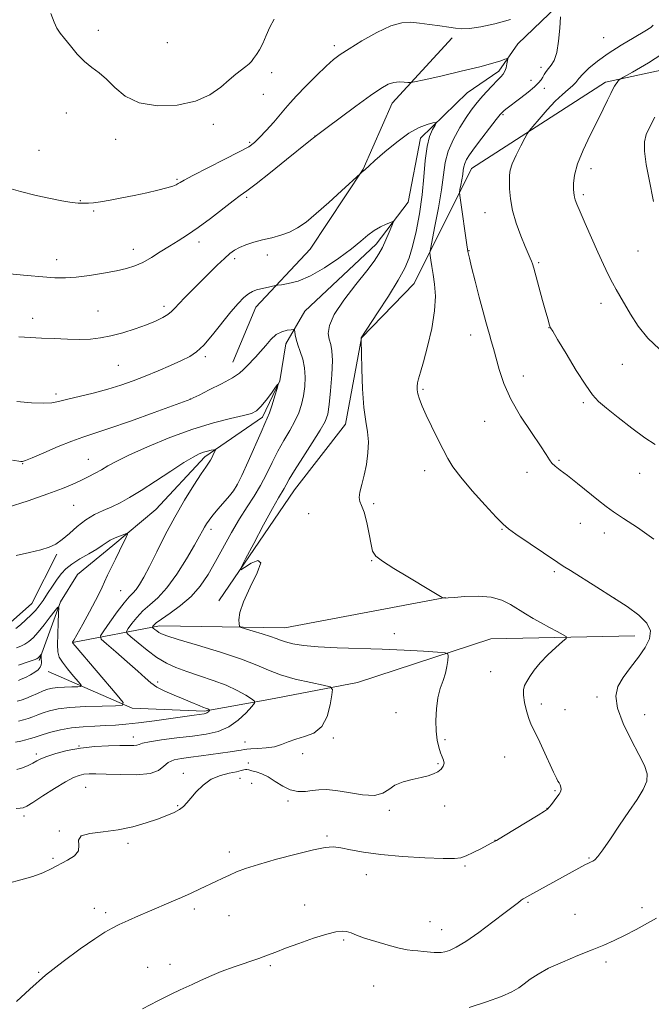
# Model space of a CAD drawing. Extents: x 2162300 to 2165200, y 347300 to 350200.
# Drawn here: x 2164591 to 2164819, y 348547 to 348903 of the extents above; entities that cross this region are included whole.
import ezdxf

# ---------------------------------------------------------------- set-up
doc = ezdxf.new("R2010")
doc.units = 0
doc.header["$MEASUREMENT"] = 0
for name, color, linetype, lineweight in [('DTM HARD BREAKLINE', 7, 'Continuous', 0), ('DTM SPOT ELEVATION', 2, 'Continuous', 13), ('INDEX CONTOUR', 41, 'Continuous', 13), ('INTERMEDIATE CONTOUR', 44, 'Continuous', 0)]:
    doc.layers.add(name, color=color, linetype=linetype, lineweight=lineweight)

msp = doc.modelspace()

# ---------------------------------------------------------------- linework, layer by layer
at = {"layer": 'DTM HARD BREAKLINE'}
for points in [[(2165000, 348967.397, 1242.667), (2164971.4, 348964.79, 1241.55), (2164940.65, 348960.66, 1240.62), (2164910.5, 348952.52, 1239.22), (2164869.68, 348943.89, 1237.08), (2164839.53, 348935.75, 1236.48), (2164816.7, 348926.81, 1235.42), (2164787.75, 348910.64, 1234.08), (2164770.79, 348894.27, 1232.42), (2164763.95, 348884.39, 1231.62), (2164752.48, 348876.58, 1230.95), (2164735.52, 348860.21, 1229.48), (2164731.12, 348836.95, 1228.42), (2164719.52, 348821.81, 1227.48), (2164693.76, 348797.59, 1226.82), (2164686.88, 348785.71, 1225.35), (2164684.65, 348772.41, 1224.02), (2164678.42, 348759.18, 1223.62), (2164657.5, 348744.88, 1221.62), (2164639.83, 348725.85, 1220.82), (2164624.26, 348712.78, 1219.55), (2164611.41, 348702.34, 1218.55), (2164605.24, 348692.44, 1218.15), (2164597.54, 348671.24, 1215.75)], [(2164667.61, 348779.12, 1226.72), (2164675.96, 348798.98, 1227.25), (2164695.66, 348819.97, 1229.25), (2164714.84, 348848.98, 1230.05), (2164725.25, 348872.8, 1231.25), (2164747, 348896.43, 1233.65)], [(2164662.59, 348692.78, 1227.68), (2164689.96, 348732.97, 1228.88), (2164708.38, 348756.66, 1229.35), (2164714.26, 348787.9, 1230.02), (2164733.27, 348807.57, 1230.95), (2164754, 348849.22, 1234.82), (2164802.56, 348880.38, 1237.62), (2164856.77, 348892.1, 1241.62)], [(2164556.14, 348684.54, 1220.09), (2164566.06, 348679.7, 1220.29), (2164576.06, 348679.52, 1220.49), (2164586.14, 348684.02, 1220.89), (2164594.94, 348691.86, 1220.96), (2164603.92, 348709.71, 1221.69)], [(2164609.65, 348677.69, 1220.02), (2164641.1, 348683.81, 1226.55), (2164686.43, 348683.02, 1228.82), (2164744.63, 348694.01, 1230.02)], [(2164813.07, 348680.15, 1231.15), (2164761.04, 348679.06, 1228.68), (2164712.75, 348663.23, 1226.55), (2164680.64, 348657.12, 1224.55), (2164657.23, 348652.86, 1221.75), (2164631.24, 348653.98, 1220.28), (2164600.8, 348667.18, 1216.42)]]:
    msp.add_polyline3d(points, dxfattribs=at)
at = {"layer": 'DTM SPOT ELEVATION'}
for p in [(2164619.02, 348899.18, 1236.44), (2164801.81, 348896.56, 1235.03), (2164643.91, 348894.74, 1237.39), (2164704.35, 348893.65, 1234.4), (2164779.17, 348885.75, 1233.61), (2164681.76, 348883.87, 1235.59), (2164775.58, 348881.08, 1233.49), (2164678.75, 348875.96, 1235.29), (2164780.38, 348878.24, 1234.43), (2164607.43, 348869.2, 1235.38), (2164765.47, 348868.66, 1234.19), (2164660.64, 348865.19, 1235.58), (2164697.41, 348860.98, 1232.02), (2164625.3, 348859.76, 1235.37), (2164673.69, 348858.6, 1234.22), (2164597.51, 348855.76, 1234.72), (2164797.24, 348849.16, 1238.57), (2164647.48, 348845.31, 1234.18), (2164794.54, 348839.67, 1238.3), (2164612.52, 348837.52, 1234.06), (2164672.64, 348838.74, 1231.74), (2164617.35, 348833.81, 1233.83), (2164758.9, 348833.21, 1235.23), (2164655.36, 348822.55, 1231.54), (2164631.63, 348819.92, 1232.58), (2164753.08, 348819.49, 1234.06), (2164814.27, 348819.39, 1239.16), (2164603.87, 348816.18, 1232.64), (2164668.33, 348816.54, 1229.6), (2164680.11, 348817.89, 1229.37), (2164778.35, 348815.07, 1236.21), (2164800.87, 348800.43, 1237.41), (2164618.9, 348797.69, 1230.89), (2164642.79, 348799.35, 1230.41), (2164595.23, 348794.95, 1230.56), (2164782.11, 348791.61, 1235.97), (2164753.7, 348788.93, 1233.4), (2164657.74, 348781.06, 1227.69), (2164626.22, 348777.95, 1229.08), (2164808.59, 348778.32, 1237.11), (2164772.72, 348774.08, 1234.68), (2164736.5, 348769.35, 1232.23), (2164603.68, 348767.61, 1228.37), (2164652.3, 348765.82, 1226.02), (2164794.46, 348764.52, 1235.73), (2164758.73, 348757.74, 1233.18), (2164615.41, 348743.93, 1224.82), (2164785.64, 348743.68, 1234.16), (2164591.6, 348742.45, 1225.94), (2164737.06, 348739.92, 1231.38), (2164774.06, 348739.22, 1233.55), (2164814.88, 348738.94, 1235.19), (2164669.26, 348734.92, 1223.89), (2164610.05, 348727.39, 1223.04), (2164718.63, 348727.94, 1230.31), (2164695.04, 348724.37, 1228.22), (2164659.81, 348718.64, 1224.45), (2164765.02, 348718.67, 1231.89), (2164793.42, 348720.79, 1233.27), (2164802.06, 348717.35, 1233.44), (2164717.9, 348707.37, 1229.94), (2164784, 348703.38, 1231.73), (2164627.05, 348696.53, 1220.99), (2164805.85, 348693.76, 1232), (2164726.12, 348680.88, 1228.63), (2164760.99, 348667.21, 1229.07), (2164640.44, 348663.46, 1222.39), (2164799.45, 348658.04, 1231.74), (2164779.27, 348655.53, 1230.6), (2164726.72, 348652.38, 1227.21), (2164787.87, 348653.45, 1231.07), (2164816.69, 348651.68, 1232.64), (2164611.98, 348640.28, 1223.98), (2164631.6, 348643.54, 1223.42), (2164672.11, 348641.71, 1225.27), (2164704.06, 348643.21, 1226.18), (2164744.37, 348642.6, 1228.2), (2164596.54, 348637.36, 1223.63), (2164692.88, 348637.5, 1226.59), (2164673.31, 348634.17, 1227.64), (2164741.85, 348633.84, 1227.88), (2164765.97, 348636.31, 1228.85), (2164649.78, 348630.39, 1227.46), (2164670.28, 348628.59, 1228.63), (2164674.52, 348626.73, 1228.63), (2164614.39, 348625.33, 1226.99), (2164784.26, 348624.19, 1229.83), (2164647.71, 348618.7, 1227.87), (2164687.6, 348620.36, 1228.26), (2164724.26, 348616.99, 1228.3), (2164744.32, 348618.56, 1228.46), (2164781.28, 348617.74, 1229.96), (2164592.06, 348614.91, 1226.41), (2164604.93, 348609.59, 1227.95), (2164629.67, 348605.04, 1228.26), (2164701.67, 348607.7, 1229.75), (2164762.55, 348606.2, 1229.97), (2164666.41, 348601.96, 1229.5), (2164602.64, 348599.67, 1227.8), (2164796.56, 348599.72, 1231.88), (2164715.92, 348593.71, 1230.72), (2164751.69, 348596.93, 1230.23), (2164774.5, 348583.76, 1232.17), (2164617.58, 348581.62, 1229.39), (2164621.68, 348579.94, 1229.63), (2164653.78, 348581.27, 1230.38), (2164693.63, 348582.77, 1231.36), (2164815.69, 348581.81, 1233.64), (2164666.25, 348578.92, 1230.89), (2164738.96, 348576.72, 1230.99), (2164791.48, 348579.41, 1233.29), (2164743.24, 348573.9, 1231.26), (2164707.71, 348570.09, 1232.22), (2164802.65, 348562.19, 1234.29), (2164597.36, 348558.46, 1229.88), (2164636.88, 348560.18, 1231.19), (2164644.94, 348561.26, 1231.32), (2164681.25, 348560.81, 1232.22), (2164718.61, 348553.45, 1233.25)]:
    msp.add_point(p, dxfattribs=at)
at = {"layer": 'INDEX CONTOUR'}
for points in [[(2164590.205, 348788.258, 1230), (2164594.305, 348788.03, 1230), (2164598.421, 348787.853, 1230), (2164603.03, 348787.641, 1230), (2164607.831, 348787.448, 1230), (2164612.331, 348787.368, 1230), (2164616.201, 348787.485, 1230), (2164619.77, 348787.879, 1230), (2164623.534, 348788.626, 1230), (2164627.818, 348789.758, 1230), (2164632.273, 348791.141, 1230), (2164636.378, 348792.598, 1230), (2164639.717, 348793.98, 1230), (2164642.279, 348795.251, 1230), (2164644.158, 348796.405, 1230), (2164645.505, 348797.477, 1230), (2164646.702, 348798.689, 1230), (2164648.189, 348800.309, 1230), (2164650.301, 348802.523, 1230), (2164652.948, 348805.22, 1230), (2164655.937, 348808.214, 1230), (2164659.055, 348811.3, 1230), (2164662.032, 348814.206, 1230), (2164664.579, 348816.644, 1230), (2164666.531, 348818.412, 1230), (2164668.208, 348819.669, 1230), (2164670.054, 348820.661, 1230), (2164672.414, 348821.592, 1230), (2164675.242, 348822.49, 1230), (2164678.393, 348823.34, 1230), (2164681.718, 348824.157, 1230), (2164685.044, 348825.051, 1230), (2164688.194, 348826.167, 1230), (2164691.1, 348827.667, 1230), (2164694.144, 348829.803, 1230), (2164697.817, 348832.848, 1230), (2164702.36, 348836.864, 1230), (2164707.003, 348841.073, 1230), (2164713.856, 348847.38, 1230), (2164714.466, 348847.976, 1230), (2164714.784, 348848.264, 1230), (2164715.49, 348848.81, 1230), (2164716.939, 348850.143, 1230), (2164719.076, 348852.063, 1230), (2164722.613, 348855.162, 1230), (2164726.972, 348858.752, 1230), (2164731.364, 348861.933, 1230), (2164735.115, 348864.008, 1230), (2164738.026, 348865.127, 1230), (2164740.016, 348865.652, 1230), (2164741.048, 348865.855, 1230), (2164741.256, 348865.649, 1230), (2164740.819, 348864.857, 1230), (2164739.935, 348863.299, 1230), (2164738.874, 348860.776, 1230), (2164737.928, 348857.09, 1230), (2164737.293, 348852.132, 1230), (2164736.789, 348846.181, 1230), (2164736.144, 348839.61, 1230), (2164735.156, 348832.832, 1230), (2164733.941, 348826.417, 1230), (2164732.687, 348820.976, 1230), (2164731.468, 348816.828, 1230), (2164729.895, 348813.136, 1230), (2164727.464, 348808.774, 1230), (2164723.926, 348803.046, 1230), (2164720.036, 348796.975, 1230), (2164714.144, 348787.943, 1230), (2164714.141, 348787.916, 1230), (2164714.15, 348787.821, 1230), (2164714.097, 348787.113, 1230), (2164714.092, 348786.842, 1230), (2164714.191, 348782.394, 1230), (2164714.344, 348776.583, 1230), (2164714.625, 348769.452, 1230), (2164715.092, 348762.727, 1230), (2164715.749, 348757.696, 1230), (2164716.38, 348753.87, 1230), (2164716.717, 348750.323, 1230), (2164716.561, 348746.352, 1230), (2164716.004, 348742.165, 1230), (2164715.21, 348738.198, 1230), (2164714.354, 348734.818, 1230), (2164713.657, 348732.119, 1230), (2164713.352, 348730.124, 1230), (2164713.599, 348728.721, 1230), (2164714.269, 348727.246, 1230), (2164715.16, 348724.896, 1230), (2164716.088, 348721.188, 1230), (2164716.948, 348716.908, 1230), (2164717.65, 348713.16, 1230), (2164718.251, 348710.715, 1230), (2164719.375, 348709.013, 1230), (2164721.793, 348707.161, 1230), (2164725.948, 348704.519, 1230), (2164730.977, 348701.472, 1230), (2164739.148, 348696.585, 1230), (2164743.382, 348694.001, 1230), (2164743.659, 348693.848, 1230), (2164743.777, 348693.826, 1230), (2164744.631, 348693.818, 1230), (2164745.557, 348693.877, 1230), (2164747.757, 348694.053, 1230), (2164751.604, 348694.341, 1230), (2164756.38, 348694.476, 1230), (2164761.093, 348694.129, 1230), (2164764.972, 348693.072, 1230), (2164768.131, 348691.515, 1230), (2164773.595, 348688.075, 1230), (2164776.332, 348686.443, 1230), (2164779.208, 348684.808, 1230), (2164782.229, 348683.154, 1230), (2164785.035, 348681.653, 1230), (2164787.181, 348680.52, 1230), (2164788.283, 348679.843, 1230), (2164788.229, 348679.198, 1230), (2164786.973, 348678.034, 1230), (2164784.59, 348675.965, 1230), (2164781.641, 348673.275, 1230), (2164778.809, 348670.416, 1230), (2164776.635, 348667.775, 1230), (2164775.089, 348665.483, 1230), (2164774, 348663.606, 1230), (2164773.234, 348662.121, 1230), (2164772.809, 348660.647, 1230), (2164772.781, 348658.711, 1230), (2164773.171, 348656.018, 1230), (2164773.865, 348652.978, 1230), (2164774.709, 348650.177, 1230), (2164775.608, 348647.974, 1230), (2164778.121, 348642.983, 1230), (2164779.993, 348638.971, 1230), (2164783.658, 348630.866, 1230), (2164784.719, 348628.649, 1230), (2164785.312, 348627.551, 1230), (2164785.701, 348626.92, 1230), (2164786.083, 348626.222, 1230), (2164786.39, 348625.412, 1230), (2164786.485, 348624.565, 1230), (2164786.264, 348623.726, 1230), (2164785.739, 348622.823, 1230), (2164784.954, 348621.752, 1230), (2164782.974, 348619.173, 1230), (2164782.138, 348618.124, 1230), (2164781.501, 348617.442, 1230), (2164780.435, 348616.69, 1230), (2164778.157, 348615.293, 1230), (2164765.551, 348607.639, 1230), (2164763.025, 348606.128, 1230), (2164761.422, 348605.221, 1230), (2164759.772, 348604.359, 1230), (2164757.375, 348603.136, 1230), (2164754.605, 348601.755, 1230), (2164752.108, 348600.569, 1230), (2164750.198, 348599.857, 1230), (2164747.874, 348599.577, 1230), (2164743.803, 348599.61, 1230), (2164737.151, 348599.858, 1230), (2164729.074, 348600.314, 1230), (2164721.228, 348600.993, 1230), (2164714.936, 348601.872, 1230), (2164710.202, 348602.771, 1230), (2164706.699, 348603.474, 1230), (2164703.97, 348603.78, 1230), (2164701.038, 348603.559, 1230), (2164696.793, 348602.702, 1230), (2164690.567, 348601.177, 1230), (2164683.445, 348599.295, 1230), (2164676.947, 348597.451, 1230), (2164672.225, 348595.949, 1230), (2164668.943, 348594.723, 1230), (2164666.395, 348593.616, 1230), (2164663.976, 348592.492, 1230), (2164661.477, 348591.299, 1230), (2164655.831, 348588.585, 1230), (2164652.594, 348587.068, 1230), (2164649.097, 348585.487, 1230), (2164645.369, 348583.87, 1230), (2164637.468, 348580.528, 1230), (2164633.471, 348578.812, 1230), (2164629.731, 348577.166, 1230), (2164626.537, 348575.706, 1230), (2164623.977, 348574.433, 1230), (2164621.337, 348572.889, 1230), (2164617.704, 348570.503, 1230), (2164612.463, 348566.878, 1230), (2164606.212, 348562.326, 1230), (2164599.846, 348557.333, 1230), (2164594.139, 348552.372, 1230), (2164589.364, 348547.856, 1230)], [(2164820.409, 348867.776, 1240), (2164818.545, 348864.22, 1240), (2164817.25, 348861.474, 1240), (2164816.58, 348858.846, 1240), (2164816.586, 348855.406, 1240), (2164817.245, 348850.579, 1240), (2164818.251, 348845.2, 1240), (2164819.895, 348837.21, 1240)], [(2164589.089, 348682.766, 1220), (2164590.811, 348684.162, 1220), (2164592.81, 348685.9, 1220), (2164594.708, 348687.685, 1220), (2164596.241, 348689.315, 1220), (2164597.57, 348690.979, 1220), (2164598.967, 348692.96, 1220), (2164600.623, 348695.429, 1220), (2164602.406, 348698.11, 1220), (2164604.102, 348700.61, 1220), (2164605.604, 348702.651, 1220), (2164607.227, 348704.39, 1220), (2164609.39, 348706.096, 1220), (2164612.329, 348707.954, 1220), (2164615.552, 348709.826, 1220), (2164618.385, 348711.491, 1220), (2164620.355, 348712.788, 1220), (2164621.796, 348713.808, 1220), (2164623.245, 348714.7, 1220), (2164625.074, 348715.573, 1220), (2164626.996, 348716.361, 1220), (2164628.552, 348716.953, 1220), (2164629.385, 348717.216, 1220), (2164629.502, 348716.915, 1220), (2164629.003, 348715.793, 1220), (2164626.662, 348710.923, 1220), (2164625.168, 348707.851, 1220), (2164622.338, 348702.08, 1220), (2164621.233, 348699.726, 1220), (2164620.389, 348697.792, 1220), (2164619.462, 348695.731, 1220), (2164618.016, 348692.859, 1220), (2164615.802, 348688.792, 1220), (2164613.317, 348684.36, 1220), (2164610.085, 348678.629, 1220), (2164609.658, 348677.836, 1220), (2164609.596, 348677.686, 1220), (2164609.717, 348677.518, 1220), (2164610.558, 348676.523, 1220), (2164625.793, 348658.72, 1220), (2164627.931, 348656.055, 1220), (2164627.779, 348655.053, 1220), (2164625.209, 348654.855, 1220), (2164620.349, 348654.738, 1220), (2164614.365, 348654.526, 1220), (2164608.682, 348654.18, 1220), (2164604.405, 348653.673, 1220), (2164601.359, 348653.039, 1220), (2164599.054, 348652.325, 1220), (2164597.063, 348651.58, 1220), (2164595.258, 348650.861, 1220), (2164593.576, 348650.224, 1220), (2164591.925, 348649.709, 1220), (2164590.093, 348649.286, 1220)]]:
    msp.add_polyline3d(points, dxfattribs=at)
at = {"layer": 'INTERMEDIATE CONTOUR'}
for points in [[(2164601.811, 348905.307, 1236), (2164602.944, 348902.175, 1236), (2164604, 348899.927, 1236), (2164605.179, 348898.135, 1236), (2164606.742, 348896.15, 1236), (2164608.865, 348893.522, 1236), (2164611.381, 348890.589, 1236), (2164614.035, 348887.887, 1236), (2164616.635, 348885.769, 1236), (2164619.236, 348883.846, 1236), (2164621.954, 348881.547, 1236), (2164624.973, 348878.533, 1236), (2164628.748, 348875.392, 1236), (2164633.796, 348872.949, 1236), (2164640.358, 348871.859, 1236), (2164647.544, 348872.111, 1236), (2164654.184, 348873.528, 1236), (2164659.375, 348875.868, 1236), (2164663.271, 348878.636, 1236), (2164666.297, 348881.272, 1236), (2164668.799, 348883.336, 1236), (2164672.402, 348886.032, 1236), (2164673.515, 348886.989, 1236), (2164674.367, 348887.915, 1236), (2164675.191, 348888.987, 1236), (2164676.171, 348890.368, 1236), (2164677.284, 348892.16, 1236), (2164678.464, 348894.451, 1236), (2164679.673, 348897.255, 1236), (2164681.013, 348900.289, 1236), (2164682.614, 348903.198, 1236)], [(2164786.246, 348904.031, 1234), (2164785.958, 348899.893, 1234), (2164785.537, 348895.227, 1234), (2164784.881, 348891.084, 1234), (2164783.937, 348888.259, 1234), (2164782.851, 348886.501, 1234), (2164781.819, 348885.301, 1234), (2164780.99, 348884.236, 1234), (2164780.333, 348883.218, 1234), (2164779.769, 348882.247, 1234), (2164779.18, 348881.289, 1234), (2164778.29, 348880.181, 1234), (2164776.782, 348878.728, 1234), (2164774.49, 348876.829, 1234), (2164771.837, 348874.765, 1234), (2164766.463, 348870.666, 1234), (2164765.725, 348870.075, 1234), (2164765.186, 348869.582, 1234), (2164764.426, 348868.704, 1234), (2164762.978, 348866.89, 1234), (2164760.571, 348863.822, 1234), (2164757.711, 348860.131, 1234), (2164755.097, 348856.683, 1234), (2164753.275, 348854.146, 1234), (2164752.173, 348852.381, 1234), (2164751.566, 348851.049, 1234), (2164751.242, 348849.838, 1234), (2164751.047, 348848.543, 1234), (2164750.841, 348846.982, 1234), (2164750.523, 348845.078, 1234), (2164750.158, 348843.146, 1234), (2164749.851, 348841.604, 1234), (2164749.699, 348840.623, 1234), (2164749.769, 348839.396, 1234), (2164750.123, 348836.872, 1234), (2164752.256, 348822.358, 1234), (2164752.746, 348819.207, 1234), (2164753.24, 348816.705, 1234), (2164754.034, 348813.436, 1234), (2164755.317, 348808.448, 1234), (2164756.835, 348802.642, 1234), (2164758.22, 348797.386, 1234), (2164759.205, 348793.696, 1234), (2164759.894, 348791.184, 1234), (2164760.485, 348789.117, 1234), (2164761.148, 348786.849, 1234), (2164761.933, 348784.101, 1234), (2164764.011, 348776.456, 1234), (2164765.681, 348771.457, 1234), (2164768.229, 348765.772, 1234), (2164771.799, 348759.613, 1234), (2164775.692, 348753.692, 1234), (2164778.994, 348748.847, 1234), (2164781.05, 348745.675, 1234), (2164782.219, 348743.797, 1234), (2164783.116, 348742.597, 1234), (2164784.297, 348741.499, 1234), (2164786.078, 348740.109, 1234), (2164788.722, 348738.077, 1234), (2164792.323, 348735.218, 1234), (2164799.919, 348729.098, 1234), (2164802.719, 348726.902, 1234), (2164805.402, 348724.962, 1234), (2164808.96, 348722.594, 1234), (2164814.054, 348719.279, 1234), (2164820.035, 348715.139, 1234)], [(2164584.961, 348842.591, 1234), (2164590.823, 348840.838, 1234), (2164596.539, 348839.39, 1234), (2164601.679, 348838.281, 1234), (2164605.827, 348837.504, 1234), (2164608.701, 348837.032, 1234), (2164610.541, 348836.788, 1234), (2164611.722, 348836.675, 1234), (2164612.586, 348836.614, 1234), (2164613.362, 348836.586, 1234), (2164614.25, 348836.584, 1234), (2164615.459, 348836.618, 1234), (2164617.222, 348836.763, 1234), (2164619.779, 348837.108, 1234), (2164623.273, 348837.712, 1234), (2164627.454, 348838.521, 1234), (2164631.977, 348839.452, 1234), (2164636.483, 348840.42, 1234), (2164640.563, 348841.35, 1234), (2164643.798, 348842.161, 1234), (2164645.902, 348842.8, 1234), (2164647.124, 348843.301, 1234), (2164647.85, 348843.719, 1234), (2164648.549, 348844.17, 1234), (2164650.023, 348845.009, 1234), (2164653.16, 348846.65, 1234), (2164664.575, 348852.407, 1234), (2164669.965, 348855.169, 1234), (2164673.389, 348857.067, 1234), (2164675.48, 348858.565, 1234), (2164677.326, 348860.373, 1234), (2164679.74, 348862.984, 1234), (2164682.441, 348865.995, 1234), (2164684.873, 348868.786, 1234), (2164686.69, 348870.951, 1234), (2164688.396, 348872.956, 1234), (2164690.703, 348875.485, 1234), (2164694.067, 348878.968, 1234), (2164697.914, 348882.823, 1234), (2164701.411, 348886.219, 1234), (2164704.032, 348888.589, 1234), (2164706.462, 348890.428, 1234), (2164709.693, 348892.504, 1234), (2164714.374, 348895.322, 1234), (2164719.783, 348898.333, 1234), (2164724.858, 348900.729, 1234), (2164728.825, 348901.91, 1234), (2164732.065, 348902.116, 1234), (2164735.253, 348901.793, 1234), (2164738.858, 348901.323, 1234), (2164742.545, 348900.821, 1234), (2164745.776, 348900.338, 1234), (2164748.236, 348899.938, 1234), (2164750.493, 348899.74, 1234), (2164753.339, 348899.879, 1234), (2164757.375, 348900.466, 1234), (2164762.434, 348901.527, 1234), (2164768.162, 348903.066, 1234)], [(2164819.758, 348900.97, 1236), (2164818.858, 348900.19, 1236), (2164816.702, 348898.814, 1236), (2164812.927, 348896.595, 1236), (2164808.213, 348893.794, 1236), (2164803.499, 348890.804, 1236), (2164799.559, 348887.969, 1236), (2164796.51, 348885.442, 1236), (2164794.305, 348883.331, 1236), (2164792.832, 348881.689, 1236), (2164791.726, 348880.349, 1236), (2164790.556, 348879.095, 1236), (2164788.966, 348877.702, 1236), (2164786.886, 348875.923, 1236), (2164784.322, 348873.504, 1236), (2164781.368, 348870.36, 1236), (2164778.487, 348867.083, 1236), (2164776.228, 348864.434, 1236), (2164774.945, 348862.887, 1236), (2164774.19, 348861.779, 1236), (2164773.322, 348860.16, 1236), (2164771.883, 348857.38, 1236), (2164770.196, 348853.994, 1236), (2164768.773, 348850.856, 1236), (2164767.998, 348848.569, 1236), (2164767.741, 348846.724, 1236), (2164767.738, 348844.66, 1236), (2164767.814, 348841.844, 1236), (2164768.116, 348838.265, 1236), (2164768.881, 348834.044, 1236), (2164770.233, 348829.383, 1236), (2164771.877, 348824.832, 1236), (2164773.408, 348821.027, 1236), (2164774.513, 348818.425, 1236), (2164775.234, 348816.783, 1236), (2164775.703, 348815.68, 1236), (2164776.065, 348814.66, 1236), (2164776.515, 348813.12, 1236), (2164779.746, 348801.415, 1236), (2164780.928, 348797.18, 1236), (2164781.713, 348794.421, 1236), (2164782.16, 348792.917, 1236), (2164782.408, 348792.163, 1236), (2164782.663, 348791.58, 1236), (2164783.398, 348790.291, 1236), (2164785.159, 348787.342, 1236), (2164788.24, 348782.217, 1236), (2164791.949, 348776.139, 1236), (2164795.345, 348770.765, 1236), (2164797.807, 348767.276, 1236), (2164799.988, 348764.929, 1236), (2164802.862, 348762.504, 1236), (2164807.078, 348759.123, 1236), (2164812.011, 348755.275, 1236), (2164816.71, 348751.794, 1236), (2164820.43, 348749.298, 1236)], [(2164824.942, 348891.832, 1238), (2164818.011, 348887.419, 1238), (2164812.257, 348884.079, 1238), (2164809.048, 348882.249, 1238), (2164807.801, 348881.505, 1238), (2164807.45, 348881.21, 1238), (2164807.116, 348880.839, 1238), (2164806.68, 348880.322, 1238), (2164806.215, 348879.701, 1238), (2164805.757, 348878.972, 1238), (2164805.203, 348877.927, 1238), (2164804.413, 348876.314, 1238), (2164803.262, 348873.908, 1238), (2164801.668, 348870.618, 1238), (2164799.562, 348866.381, 1238), (2164796.982, 348861.265, 1238), (2164794.391, 348855.85, 1238), (2164792.358, 348850.844, 1238), (2164791.292, 348846.818, 1238), (2164790.964, 348843.804, 1238), (2164790.984, 348841.697, 1238), (2164791.037, 348840.356, 1238), (2164791.108, 348839.497, 1238), (2164791.248, 348838.798, 1238), (2164791.542, 348837.905, 1238), (2164792.171, 348836.33, 1238), (2164793.345, 348833.549, 1238), (2164795.177, 348829.269, 1238), (2164797.411, 348824.119, 1238), (2164799.698, 348818.954, 1238), (2164801.747, 348814.48, 1238), (2164803.518, 348810.792, 1238), (2164805.03, 348807.835, 1238), (2164806.345, 348805.461, 1238), (2164807.69, 348803.157, 1238), (2164811.508, 348796.537, 1238), (2164814.326, 348792.173, 1238), (2164817.863, 348787.786, 1238), (2164822.069, 348783.85, 1238)], [(2164586.858, 348811.064, 1232), (2164593.184, 348810.461, 1232), (2164598.87, 348809.971, 1232), (2164603.296, 348809.686, 1232), (2164607.043, 348809.66, 1232), (2164610.99, 348809.935, 1232), (2164615.747, 348810.524, 1232), (2164620.837, 348811.316, 1232), (2164625.504, 348812.167, 1232), (2164629.208, 348812.994, 1232), (2164632.24, 348813.946, 1232), (2164635.096, 348815.228, 1232), (2164638.166, 348816.971, 1232), (2164641.409, 348819.004, 1232), (2164644.676, 348821.081, 1232), (2164647.892, 348823.054, 1232), (2164651.277, 348825.18, 1232), (2164655.128, 348827.815, 1232), (2164659.569, 348831.138, 1232), (2164667.762, 348837.516, 1232), (2164670.363, 348839.437, 1232), (2164672.73, 348841.139, 1232), (2164676.1, 348843.687, 1232), (2164681.242, 348847.754, 1232), (2164687.091, 348852.455, 1232), (2164695.173, 348858.962, 1232), (2164697.92, 348861.113, 1232), (2164701.732, 348863.962, 1232), (2164706.477, 348867.49, 1232), (2164712.202, 348871.717, 1232), (2164717.49, 348875.557, 1232), (2164721.268, 348878.164, 1232), (2164723.842, 348879.639, 1232), (2164725.864, 348880.324, 1232), (2164727.831, 348880.533, 1232), (2164729.629, 348880.471, 1232), (2164730.992, 348880.32, 1232), (2164731.912, 348880.264, 1232), (2164733.427, 348880.508, 1232), (2164736.835, 348881.261, 1232), (2164742.905, 348882.632, 1232), (2164750.276, 348884.332, 1232), (2164757.059, 348885.974, 1232), (2164761.776, 348887.243, 1232), (2164764.604, 348888.125, 1232), (2164766.129, 348888.676, 1232), (2164766.876, 348888.929, 1232), (2164767.116, 348888.803, 1232), (2164767.051, 348888.189, 1232), (2164766.853, 348887.052, 1232), (2164766.541, 348885.656, 1232), (2164766.105, 348884.337, 1232), (2164765.506, 348883.31, 1232), (2164764.616, 348882.322, 1232), (2164763.284, 348880.998, 1232), (2164761.438, 348879.084, 1232), (2164759.334, 348876.815, 1232), (2164757.304, 348874.546, 1232), (2164755.576, 348872.495, 1232), (2164753.941, 348870.337, 1232), (2164752.083, 348867.611, 1232), (2164749.82, 348864.006, 1232), (2164747.506, 348859.822, 1232), (2164745.629, 348855.511, 1232), (2164744.515, 348851.347, 1232), (2164743.845, 348846.89, 1232), (2164743.135, 348841.525, 1232), (2164742.043, 348834.976, 1232), (2164740.789, 348828.332, 1232), (2164739.149, 348820.057, 1232), (2164738.978, 348818.665, 1232), (2164739.072, 348817.658, 1232), (2164739.308, 348816.057, 1232), (2164739.66, 348813.741, 1232), (2164740.126, 348810.805, 1232), (2164740.647, 348807.286, 1232), (2164740.939, 348802.996, 1232), (2164740.663, 348797.69, 1232), (2164739.614, 348791.347, 1232), (2164738.12, 348784.845, 1232), (2164736.648, 348779.289, 1232), (2164735.569, 348775.495, 1232), (2164734.88, 348773.138, 1232), (2164734.486, 348771.613, 1232), (2164734.312, 348770.373, 1232), (2164734.357, 348769.132, 1232), (2164734.642, 348767.669, 1232), (2164735.202, 348765.77, 1232), (2164736.137, 348763.265, 1232), (2164737.564, 348759.99, 1232), (2164739.517, 348755.919, 1232), (2164741.698, 348751.56, 1232), (2164743.729, 348747.556, 1232), (2164745.416, 348744.307, 1232), (2164747.301, 348741.229, 1232), (2164750.111, 348737.495, 1232), (2164754.261, 348732.612, 1232), (2164758.909, 348727.425, 1232), (2164762.899, 348723.114, 1232), (2164765.471, 348720.478, 1232), (2164767.453, 348718.797, 1232), (2164770.068, 348716.97, 1232), (2164785.314, 348706.653, 1232), (2164787.225, 348705.397, 1232), (2164789.818, 348703.756, 1232), (2164799.395, 348697.76, 1232), (2164805.071, 348694.184, 1232), (2164810.295, 348690.802, 1232), (2164814.577, 348687.664, 1232), (2164817.493, 348684.73, 1232), (2164818.736, 348681.934, 1232), (2164818.453, 348679.082, 1232), (2164816.904, 348675.952, 1232), (2164814.411, 348672.41, 1232), (2164811.531, 348668.685, 1232), (2164808.881, 348665.095, 1232), (2164807.018, 348661.797, 1232), (2164806.265, 348658.307, 1232), (2164806.884, 348653.98, 1232), (2164808.954, 348648.455, 1232), (2164811.809, 348642.502, 1232), (2164814.601, 348637.176, 1232), (2164816.604, 348633.236, 1232), (2164817.591, 348630.268, 1232), (2164817.46, 348627.564, 1232), (2164816.169, 348624.512, 1232), (2164813.918, 348620.891, 1232), (2164810.965, 348616.57, 1232), (2164807.607, 348611.593, 1232), (2164804.31, 348606.672, 1232), (2164801.569, 348602.69, 1232), (2164799.748, 348600.287, 1232), (2164798.647, 348599.134, 1232), (2164797.928, 348598.658, 1232), (2164797.261, 348598.35, 1232), (2164796.365, 348597.951, 1232), (2164794.968, 348597.263, 1232), (2164792.862, 348596.139, 1232), (2164775.084, 348586.372, 1232), (2164773.219, 348585.3, 1232), (2164772.725, 348584.99, 1232), (2164772.04, 348584.511, 1232), (2164770.992, 348583.726, 1232), (2164766.175, 348580.023, 1232), (2164761.751, 348576.643, 1232), (2164756.685, 348572.876, 1232), (2164751.993, 348569.601, 1232), (2164748.469, 348567.484, 1232), (2164746.019, 348566.356, 1232), (2164744.326, 348565.836, 1232), (2164743.072, 348565.602, 1232), (2164741.926, 348565.549, 1232), (2164740.553, 348565.631, 1232), (2164736.641, 348565.997, 1232), (2164734.597, 348566.167, 1232), (2164732.753, 348566.296, 1232), (2164730.68, 348566.551, 1232), (2164727.807, 348567.142, 1232), (2164723.809, 348568.199, 1232), (2164719.347, 348569.522, 1232), (2164715.33, 348570.83, 1232), (2164712.437, 348571.888, 1232), (2164710.43, 348572.655, 1232), (2164708.844, 348573.138, 1232), (2164707.199, 348573.316, 1232), (2164704.972, 348573.062, 1232), (2164701.627, 348572.219, 1232), (2164696.896, 348570.728, 1232), (2164691.582, 348568.9, 1232), (2164686.757, 348567.142, 1232), (2164683.162, 348565.75, 1232), (2164680.216, 348564.585, 1232), (2164677.004, 348563.398, 1232), (2164668.148, 348560.398, 1232), (2164663.438, 348558.691, 1232), (2164659.246, 348556.966, 1232), (2164655.731, 348555.37, 1232), (2164652.968, 348554.064, 1232), (2164648.648, 348552.083, 1232), (2164645.395, 348550.514, 1232), (2164640.536, 348548.085, 1232), (2164634.951, 348545.236, 1232)], [(2164589.439, 348764.898, 1228), (2164594.836, 348764.454, 1228), (2164599.224, 348764.267, 1228), (2164602.182, 348764.396, 1228), (2164604.551, 348764.845, 1228), (2164607.488, 348765.612, 1228), (2164617.055, 348767.956, 1228), (2164622.374, 348769.352, 1228), (2164627.154, 348770.796, 1228), (2164631.567, 348772.338, 1228), (2164635.981, 348774.061, 1228), (2164640.623, 348775.993, 1228), (2164645.144, 348777.954, 1228), (2164649.05, 348779.713, 1228), (2164652.035, 348781.18, 1228), (2164654.532, 348782.843, 1228), (2164657.157, 348785.335, 1228), (2164660.345, 348789.037, 1228), (2164666.985, 348797.333, 1228), (2164669.564, 348800.365, 1228), (2164671.596, 348802.462, 1228), (2164673.269, 348803.846, 1228), (2164674.763, 348804.728, 1228), (2164676.217, 348805.285, 1228), (2164677.764, 348805.686, 1228), (2164679.464, 348806.061, 1228), (2164683.125, 348806.803, 1228), (2164683.871, 348806.923, 1228), (2164685.237, 348807.119, 1228), (2164687.726, 348807.535, 1228), (2164691.295, 348808.485, 1228), (2164695.765, 348810.325, 1228), (2164700.873, 348813.24, 1228), (2164706.027, 348816.734, 1228), (2164710.549, 348820.14, 1228), (2164713.958, 348822.928, 1228), (2164716.544, 348825.097, 1228), (2164718.79, 348826.781, 1228), (2164721.047, 348828.093, 1228), (2164723.127, 348829.064, 1228), (2164724.71, 348829.706, 1228), (2164725.546, 348829.978, 1228), (2164725.676, 348829.649, 1228), (2164725.211, 348828.434, 1228), (2164724.277, 348826.198, 1228), (2164723.066, 348823.396, 1228), (2164721.784, 348820.626, 1228), (2164720.509, 348818.256, 1228), (2164718.806, 348815.714, 1228), (2164716.112, 348812.194, 1228), (2164712.157, 348807.21, 1228), (2164707.841, 348801.549, 1228), (2164704.356, 348796.315, 1228), (2164702.59, 348792.36, 1228), (2164702.203, 348789.53, 1228), (2164702.546, 348787.42, 1228), (2164703.057, 348785.559, 1228), (2164703.484, 348783.247, 1228), (2164703.659, 348779.724, 1228), (2164703.468, 348774.576, 1228), (2164703.03, 348768.805, 1228), (2164702.515, 348763.756, 1228), (2164701.988, 348760.337, 1228), (2164701.072, 348757.687, 1228), (2164699.281, 348754.503, 1228), (2164696.357, 348749.904, 1228), (2164692.955, 348744.668, 1228), (2164689.958, 348739.998, 1228), (2164688.024, 348736.796, 1228), (2164686.924, 348734.801, 1228), (2164686.206, 348733.456, 1228), (2164684.167, 348730.036, 1228), (2164682.014, 348726.217, 1228), (2164678.784, 348720.255, 1228), (2164675.207, 348713.543, 1228), (2164672.235, 348707.935, 1228), (2164670.658, 348704.862, 1228), (2164670.565, 348704.057, 1228), (2164671.877, 348704.831, 1228), (2164674.303, 348706.378, 1228), (2164676.708, 348707.427, 1228), (2164677.742, 348706.59, 1228), (2164676.514, 348702.983, 1228), (2164673.967, 348697.74, 1228), (2164671.5, 348692.494, 1228), (2164670.192, 348688.564, 1228), (2164669.841, 348685.975, 1228), (2164669.926, 348684.428, 1228), (2164670.097, 348683.616, 1228), (2164670.693, 348683.16, 1228), (2164672.22, 348682.675, 1228), (2164674.96, 348681.872, 1228), (2164678.265, 348680.874, 1228), (2164681.258, 348679.907, 1228), (2164683.324, 348679.14, 1228), (2164684.906, 348678.518, 1228), (2164686.71, 348677.93, 1228), (2164689.366, 348677.298, 1228), (2164693.215, 348676.683, 1228), (2164698.523, 348676.178, 1228), (2164705.399, 348675.842, 1228), (2164721.64, 348675.336, 1228), (2164729.65, 348674.975, 1228), (2164736.593, 348674.584, 1228), (2164741.698, 348674.261, 1228), (2164744.457, 348674.037, 1228), (2164745.455, 348673.655, 1228), (2164745.547, 348672.792, 1228), (2164745.426, 348671.212, 1228), (2164745.145, 348669.065, 1228), (2164744.593, 348666.593, 1228), (2164743.72, 348663.964, 1228), (2164742.719, 348661.055, 1228), (2164741.845, 348657.667, 1228), (2164741.302, 348653.719, 1228), (2164741.104, 348649.568, 1228), (2164741.215, 348645.685, 1228), (2164741.59, 348642.448, 1228), (2164742.149, 348639.87, 1228), (2164742.803, 348637.87, 1228), (2164743.449, 348636.35, 1228), (2164743.932, 348635.143, 1228), (2164744.082, 348634.064, 1228), (2164743.768, 348632.977, 1228), (2164743.006, 348631.921, 1228), (2164741.85, 348630.981, 1228), (2164740.325, 348630.213, 1228), (2164738.337, 348629.556, 1228), (2164735.766, 348628.919, 1228), (2164732.6, 348628.206, 1228), (2164729.273, 348627.307, 1228), (2164726.33, 348626.108, 1228), (2164724.078, 348624.601, 1228), (2164721.89, 348623.203, 1228), (2164718.897, 348622.44, 1228), (2164714.549, 348622.652, 1228), (2164709.554, 348623.44, 1228), (2164704.928, 348624.221, 1228), (2164701.432, 348624.543, 1228), (2164698.777, 348624.458, 1228), (2164696.412, 348624.158, 1228), (2164693.894, 348623.849, 1228), (2164691.208, 348623.823, 1228), (2164688.447, 348624.397, 1228), (2164685.696, 348625.741, 1228), (2164683.023, 348627.487, 1228), (2164680.489, 348629.12, 1228), (2164678.163, 348630.244, 1228), (2164676.15, 348630.924, 1228), (2164674.565, 348631.343, 1228), (2164673.478, 348631.643, 1228), (2164672.75, 348631.824, 1228), (2164672.201, 348631.846, 1228), (2164671.617, 348631.688, 1228), (2164670.667, 348631.383, 1228), (2164668.99, 348630.983, 1228), (2164666.367, 348630.486, 1228), (2164663.158, 348629.675, 1228), (2164659.86, 348628.28, 1228), (2164656.901, 348626.162, 1228), (2164654.412, 348623.703, 1228), (2164652.454, 348621.415, 1228), (2164651.011, 348619.685, 1228), (2164649.77, 348618.402, 1228), (2164648.345, 348617.333, 1228), (2164646.399, 348616.271, 1228), (2164643.789, 348615.133, 1228), (2164640.422, 348613.858, 1228), (2164636.252, 348612.439, 1228), (2164631.424, 348611.062, 1228), (2164626.131, 348609.963, 1228), (2164620.689, 348609.269, 1228), (2164615.919, 348608.676, 1228), (2164612.769, 348607.771, 1228), (2164611.79, 348606.265, 1228), (2164611.953, 348604.359, 1228), (2164611.835, 348602.379, 1228), (2164610.356, 348600.58, 1228), (2164607.818, 348598.946, 1228), (2164601.974, 348595.853, 1228), (2164598.916, 348594.381, 1228), (2164595.296, 348593.044, 1228), (2164590.927, 348591.869, 1228), (2164586.464, 348590.7, 1228)], [(2164587.944, 348743.694, 1226), (2164590.891, 348743.21, 1226), (2164591.515, 348743.183, 1226), (2164592.641, 348743.523, 1226), (2164595.076, 348744.534, 1226), (2164599.299, 348746.37, 1226), (2164604.463, 348748.591, 1226), (2164609.392, 348750.605, 1226), (2164613.344, 348752.029, 1226), (2164617.331, 348753.313, 1226), (2164622.801, 348755.112, 1226), (2164630.6, 348757.835, 1226), (2164639.142, 348760.902, 1226), (2164652.474, 348765.78, 1226), (2164653.31, 348766.179, 1226), (2164655.419, 348767.212, 1226), (2164659.149, 348769.065, 1226), (2164663.592, 348771.345, 1226), (2164667.526, 348773.508, 1226), (2164670.051, 348775.16, 1226), (2164671.555, 348776.466, 1226), (2164672.745, 348777.732, 1226), (2164675.889, 348780.967, 1226), (2164677.708, 348782.986, 1226), (2164679.539, 348785.215, 1226), (2164681.41, 348787.366, 1226), (2164683.373, 348789.091, 1226), (2164685.429, 348790.14, 1226), (2164687.337, 348790.647, 1226), (2164688.793, 348790.844, 1226), (2164689.593, 348790.897, 1226), (2164689.918, 348790.714, 1226), (2164690.05, 348790.138, 1226), (2164690.235, 348789.047, 1226), (2164690.586, 348787.459, 1226), (2164691.185, 348785.424, 1226), (2164692.052, 348782.992, 1226), (2164692.965, 348780.209, 1226), (2164693.641, 348777.111, 1226), (2164693.861, 348773.762, 1226), (2164693.674, 348770.323, 1226), (2164693.191, 348766.982, 1226), (2164692.488, 348763.861, 1226), (2164691.493, 348760.84, 1226), (2164690.094, 348757.736, 1226), (2164688.239, 348754.395, 1226), (2164686.099, 348750.791, 1226), (2164683.907, 348746.919, 1226), (2164681.831, 348742.81, 1226), (2164679.799, 348738.627, 1226), (2164677.675, 348734.559, 1226), (2164675.351, 348730.709, 1226), (2164672.821, 348726.807, 1226), (2164670.099, 348722.49, 1226), (2164667.221, 348717.532, 1226), (2164661.433, 348707.05, 1226), (2164658.697, 348702.327, 1226), (2164655.849, 348698.112, 1226), (2164652.586, 348694.364, 1226), (2164648.772, 348691.071, 1226), (2164644.948, 348688.316, 1226), (2164641.826, 348686.215, 1226), (2164639.926, 348684.828, 1226), (2164639.011, 348684.016, 1226), (2164638.661, 348683.59, 1226), (2164638.529, 348683.369, 1226), (2164638.585, 348683.198, 1226), (2164638.878, 348682.932, 1226), (2164639.428, 348682.47, 1226), (2164640.143, 348681.896, 1226), (2164640.908, 348681.339, 1226), (2164641.812, 348680.847, 1226), (2164643.776, 348680.141, 1226), (2164647.931, 348678.861, 1226), (2164654.888, 348676.783, 1226), (2164663.17, 348674.237, 1226), (2164670.781, 348671.691, 1226), (2164676.288, 348669.51, 1226), (2164680.516, 348667.668, 1226), (2164684.855, 348666.033, 1226), (2164690.245, 348664.522, 1226), (2164695.846, 348663.225, 1226), (2164700.368, 348662.277, 1226), (2164702.852, 348661.662, 1226), (2164703.667, 348660.747, 1226), (2164703.512, 348658.749, 1226), (2164702.924, 348655.213, 1226), (2164701.796, 348650.996, 1226), (2164699.859, 348647.285, 1226), (2164696.99, 348644.961, 1226), (2164693.641, 348643.683, 1226), (2164690.405, 348642.804, 1226), (2164687.708, 348641.824, 1226), (2164685.285, 348640.82, 1226), (2164682.701, 348640.015, 1226), (2164679.689, 348639.568, 1226), (2164676.663, 348639.383, 1226), (2164674.205, 348639.299, 1226), (2164672.696, 348639.183, 1226), (2164671.722, 348639.013, 1226), (2164670.666, 348638.794, 1226), (2164669.017, 348638.527, 1226), (2164666.683, 348638.198, 1226), (2164656.198, 348636.77, 1226), (2164652.436, 348636.27, 1226), (2164649.121, 348635.813, 1226), (2164646.369, 348635.231, 1226), (2164644.244, 348634.307, 1226), (2164642.639, 348632.938, 1226), (2164640.772, 348631.467, 1226), (2164637.689, 348630.346, 1226), (2164632.818, 348629.902, 1226), (2164627.102, 348629.943, 1226), (2164621.865, 348630.151, 1226), (2164618.115, 348630.26, 1226), (2164615.607, 348630.222, 1226), (2164613.78, 348630.04, 1226), (2164612.089, 348629.671, 1226), (2164610.037, 348628.866, 1226), (2164607.14, 348627.328, 1226), (2164603.165, 348624.928, 1226), (2164598.873, 348622.215, 1226), (2164595.271, 348619.909, 1226), (2164593.075, 348618.548, 1226), (2164591.822, 348617.947, 1226), (2164590.755, 348617.743, 1226), (2164589.255, 348617.625, 1226)], [(2164586.053, 348726.516, 1224), (2164593.573, 348729.018, 1224), (2164600.659, 348731.459, 1224), (2164605.96, 348733.415, 1224), (2164609.744, 348734.964, 1224), (2164612.687, 348736.307, 1224), (2164615.346, 348737.614, 1224), (2164617.831, 348738.921, 1224), (2164620.133, 348740.23, 1224), (2164622.399, 348741.592, 1224), (2164625.38, 348743.257, 1224), (2164629.981, 348745.521, 1224), (2164636.759, 348748.534, 1224), (2164644.89, 348751.85, 1224), (2164653.204, 348754.872, 1224), (2164660.677, 348757.136, 1224), (2164666.868, 348758.71, 1224), (2164671.487, 348759.793, 1224), (2164674.421, 348760.62, 1224), (2164676.273, 348761.575, 1224), (2164677.834, 348763.079, 1224), (2164679.684, 348765.368, 1224), (2164681.594, 348767.928, 1224), (2164683.131, 348770.061, 1224), (2164683.958, 348771.169, 1224), (2164684.1, 348771.057, 1224), (2164683.683, 348769.627, 1224), (2164682.85, 348766.942, 1224), (2164681.83, 348763.723, 1224), (2164680.871, 348760.848, 1224), (2164680.108, 348758.853, 1224), (2164679.241, 348756.909, 1224), (2164677.857, 348753.839, 1224), (2164673.2, 348743.17, 1224), (2164670.92, 348738.086, 1224), (2164669.267, 348734.741, 1224), (2164667.941, 348732.608, 1224), (2164666.462, 348730.764, 1224), (2164662.35, 348726.025, 1224), (2164660.418, 348723.751, 1224), (2164659.03, 348721.995, 1224), (2164658.089, 348720.637, 1224), (2164657.387, 348719.452, 1224), (2164656.688, 348718.147, 1224), (2164655.616, 348716.171, 1224), (2164653.762, 348712.906, 1224), (2164650.876, 348708.041, 1224), (2164647.347, 348702.487, 1224), (2164643.728, 348697.462, 1224), (2164640.465, 348693.868, 1224), (2164637.602, 348691.324, 1224), (2164635.081, 348689.14, 1224), (2164632.872, 348686.805, 1224), (2164631.068, 348684.549, 1224), (2164629.792, 348682.791, 1224), (2164629.179, 348681.764, 1224), (2164629.441, 348680.973, 1224), (2164630.798, 348679.739, 1224), (2164633.346, 348677.598, 1224), (2164636.666, 348674.938, 1224), (2164640.212, 348672.355, 1224), (2164643.592, 348670.309, 1224), (2164647.049, 348668.682, 1224), (2164650.982, 348667.211, 1224), (2164655.631, 348665.677, 1224), (2164660.591, 348664.026, 1224), (2164665.3, 348662.247, 1224), (2164669.275, 348660.377, 1224), (2164672.353, 348658.639, 1224), (2164674.455, 348657.312, 1224), (2164675.514, 348656.523, 1224), (2164675.524, 348655.8, 1224), (2164674.492, 348654.525, 1224), (2164672.463, 348652.3, 1224), (2164669.629, 348649.62, 1224), (2164666.217, 348647.203, 1224), (2164662.39, 348645.589, 1224), (2164658.047, 348644.605, 1224), (2164653.021, 348643.901, 1224), (2164647.343, 348643.196, 1224), (2164641.824, 348642.482, 1224), (2164637.472, 348641.819, 1224), (2164634.979, 348641.262, 1224), (2164633.774, 348640.839, 1224), (2164632.969, 348640.573, 1224), (2164631.778, 348640.471, 1224), (2164629.821, 348640.465, 1224), (2164626.819, 348640.468, 1224), (2164622.634, 348640.391, 1224), (2164617.689, 348640.125, 1224), (2164612.549, 348639.557, 1224), (2164607.732, 348638.629, 1224), (2164603.563, 348637.517, 1224), (2164600.327, 348636.449, 1224), (2164598.167, 348635.595, 1224), (2164596.67, 348634.871, 1224), (2164595.284, 348634.135, 1224), (2164593.577, 348633.29, 1224), (2164591.589, 348632.446, 1224), (2164589.478, 348631.759, 1224)], [(2164589.23, 348709.255, 1222), (2164594.064, 348710.299, 1222), (2164598.155, 348711.287, 1222), (2164601.225, 348712.22, 1222), (2164603.638, 348713.336, 1222), (2164605.921, 348714.929, 1222), (2164608.494, 348717.167, 1222), (2164611.358, 348719.711, 1222), (2164614.411, 348722.097, 1222), (2164617.554, 348723.974, 1222), (2164620.713, 348725.467, 1222), (2164623.819, 348726.816, 1222), (2164626.892, 348728.274, 1222), (2164630.3, 348730.132, 1222), (2164634.501, 348732.695, 1222), (2164639.712, 348736.087, 1222), (2164645.189, 348739.719, 1222), (2164649.947, 348742.823, 1222), (2164653.261, 348744.825, 1222), (2164655.434, 348745.926, 1222), (2164657.03, 348746.52, 1222), (2164658.492, 348746.936, 1222), (2164659.781, 348747.243, 1222), (2164660.737, 348747.446, 1222), (2164661.244, 348747.525, 1222), (2164661.348, 348747.375, 1222), (2164661.14, 348746.866, 1222), (2164660.709, 348745.935, 1222), (2164660.142, 348744.772, 1222), (2164659.527, 348743.634, 1222), (2164658.872, 348742.62, 1222), (2164657.88, 348741.201, 1222), (2164656.172, 348738.691, 1222), (2164653.507, 348734.6, 1222), (2164650.18, 348729.226, 1222), (2164646.62, 348723.06, 1222), (2164643.209, 348716.617, 1222), (2164640.133, 348710.475, 1222), (2164637.532, 348705.234, 1222), (2164635.495, 348701.343, 1222), (2164633.917, 348698.648, 1222), (2164632.646, 348696.843, 1222), (2164631.499, 348695.563, 1222), (2164630.173, 348694.195, 1222), (2164628.336, 348692.064, 1222), (2164625.819, 348688.78, 1222), (2164623.126, 348685.082, 1222), (2164620.922, 348681.991, 1222), (2164619.8, 348680.185, 1222), (2164620.049, 348678.958, 1222), (2164621.884, 348677.255, 1222), (2164625.302, 348674.345, 1222), (2164629.444, 348670.775, 1222), (2164633.236, 348667.41, 1222), (2164635.915, 348664.91, 1222), (2164637.961, 348663.102, 1222), (2164640.167, 348661.606, 1222), (2164643.101, 348660.122, 1222), (2164646.44, 348658.672, 1222), (2164649.636, 348657.364, 1222), (2164652.247, 348656.278, 1222), (2164655.749, 348654.803, 1222), (2164656.819, 348654.387, 1222), (2164658.127, 348653.903, 1222), (2164658.568, 348653.695, 1222), (2164658.91, 348653.502, 1222), (2164659.263, 348653.267, 1222), (2164659.263, 348653.187, 1222), (2164659.148, 348653.045, 1222), (2164658.923, 348652.798, 1222), (2164658.608, 348652.5, 1222), (2164658.229, 348652.231, 1222), (2164657.795, 348652.051, 1222), (2164657.258, 348651.935, 1222), (2164653.639, 348651.463, 1222), (2164650.319, 348651, 1222), (2164645.243, 348650.275, 1222), (2164639.274, 348649.438, 1222), (2164633.571, 348648.687, 1222), (2164628.994, 348648.173, 1222), (2164625.214, 348647.862, 1222), (2164621.606, 348647.672, 1222), (2164617.684, 348647.516, 1222), (2164613.522, 348647.278, 1222), (2164609.334, 348646.836, 1222), (2164605.342, 348646.119, 1222), (2164601.818, 348645.265, 1222), (2164599.038, 348644.462, 1222), (2164597.153, 348643.852, 1222), (2164595.793, 348643.383, 1222), (2164594.459, 348642.959, 1222), (2164592.779, 348642.506, 1222), (2164590.889, 348642.058, 1222), (2164589.049, 348641.676, 1222)], [(2164589.358, 348675.758, 1218), (2164590.929, 348676.376, 1218), (2164592.407, 348677.116, 1218), (2164593.824, 348678.069, 1218), (2164595.344, 348679.43, 1218), (2164597.163, 348681.422, 1218), (2164599.367, 348684.112, 1218), (2164601.594, 348686.965, 1218), (2164603.368, 348689.287, 1218), (2164604.342, 348690.472, 1218), (2164604.666, 348690.234, 1218), (2164604.619, 348688.369, 1218), (2164604.448, 348684.893, 1218), (2164604.274, 348680.702, 1218), (2164604.188, 348676.91, 1218), (2164604.303, 348674.319, 1218), (2164604.826, 348672.471, 1218), (2164605.986, 348670.597, 1218), (2164607.876, 348668.162, 1218), (2164610.026, 348665.566, 1218), (2164611.831, 348663.446, 1218), (2164612.774, 348662.27, 1218), (2164612.707, 348661.828, 1218), (2164611.573, 348661.74, 1218), (2164609.428, 348661.689, 1218), (2164606.787, 348661.595, 1218), (2164604.279, 348661.442, 1218), (2164602.355, 348661.203, 1218), (2164600.762, 348660.81, 1218), (2164599.067, 348660.186, 1218), (2164596.974, 348659.308, 1218), (2164594.723, 348658.337, 1218), (2164592.693, 348657.488, 1218), (2164591.107, 348656.917, 1218), (2164589.588, 348656.546, 1218)], [(2164590.065, 348669.493, 1216), (2164593.987, 348670.843, 1216), (2164595.724, 348671.466, 1216), (2164596.758, 348671.872, 1216), (2164597.25, 348672.134, 1216), (2164597.498, 348672.371, 1216), (2164598.297, 348673.377, 1216), (2164598.332, 348673.349, 1216), (2164598.31, 348672.747, 1216), (2164598.309, 348672.215, 1216), (2164598.349, 348671.607, 1216), (2164598.433, 348670.979, 1216), (2164598.472, 348670.315, 1216), (2164598.356, 348669.589, 1216), (2164597.975, 348668.78, 1216), (2164597.238, 348667.897, 1216), (2164596.052, 348666.957, 1216), (2164594.409, 348665.996, 1216), (2164592.629, 348665.116, 1216), (2164591.112, 348664.436, 1216), (2164590.139, 348664.037, 1216)], [(2164820.916, 348578.063, 1234), (2164817.644, 348576.202, 1234), (2164813.571, 348573.933, 1234), (2164809.412, 348571.721, 1234), (2164805.664, 348569.896, 1234), (2164801.947, 348568.273, 1234), (2164797.662, 348566.533, 1234), (2164792.452, 348564.449, 1234), (2164786.922, 348562.155, 1234), (2164781.917, 348559.875, 1234), (2164778.081, 348557.794, 1234), (2164775.251, 348555.943, 1234), (2164773.063, 348554.313, 1234), (2164771.085, 348552.861, 1234), (2164768.611, 348551.401, 1234), (2164764.865, 348549.716, 1234), (2164759.406, 348547.695, 1234), (2164753.129, 348545.659, 1234)]]:
    msp.add_polyline3d(points, dxfattribs=at)

doc.saveas('drawing.dxf')
